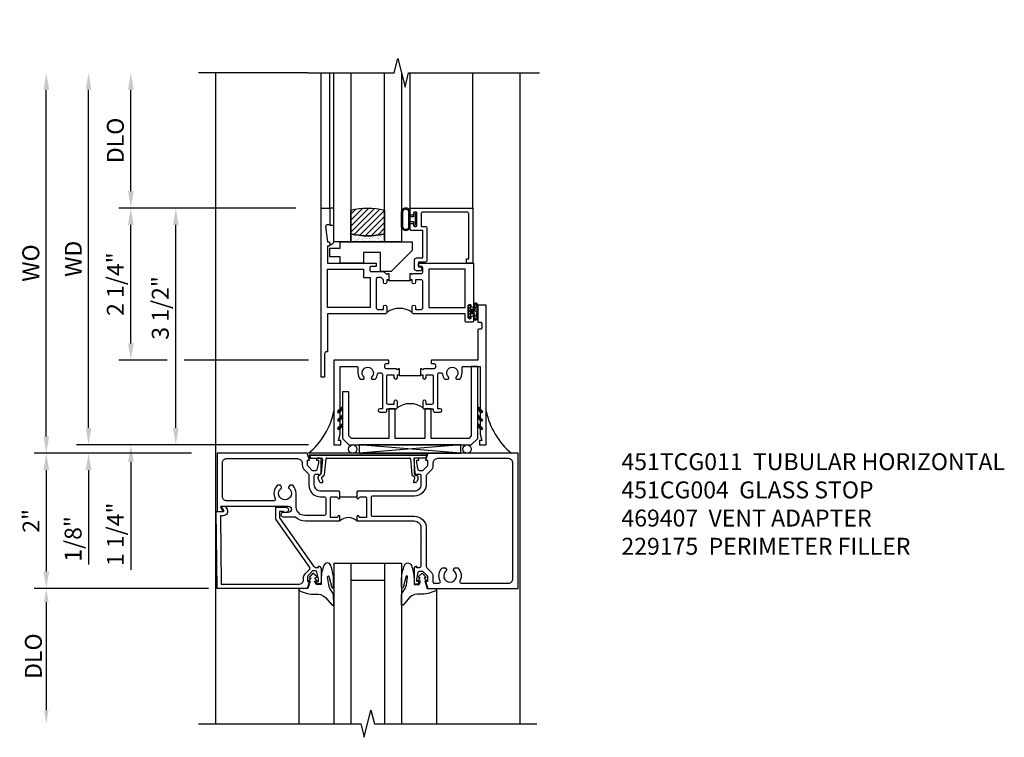
# Model space of a CAD drawing. Extents: x 0 to 121, y 0 to 77.
# Drawn here: x 9 to 24, y 53 to 64 of the extents above; entities that cross this region are included whole.
import ezdxf

# ---------------------------------------------------------------- set-up
doc = ezdxf.new("R2010")
doc.units = 0
doc.header["$LTSCALE"] = 0.5
doc.header["$MEASUREMENT"] = 0
doc.layers.get('0').update_dxf_attribs({"color": 4, "linetype": 'CONTINUOUS'})
doc.layers.add('DIME', color=2, linetype='CONTINUOUS')
doc.layers.add('TEXT', color=3, linetype='CONTINUOUS')
doc.styles.get("Standard").update_dxf_attribs({"font": 'arial.ttf'})
doc.dimstyles.new('EXT_ON-OFF', dxfattribs={"dimscale": 2, "dimtxt": 0.125, "dimasz": 0.125, "dimexe": 0.09, "dimexo": 0.1875, "dimgap": 0.05, "dimtad": 3, "dimdec": 5, "dimzin": 3, "dimdsep": 46, "dimlunit": 5, "dimtxsty": 'Standard', "dimcen": 0, "dimse2": 1, "dimazin": 0, "dimtfac": 1, "dimtdec": 4, "dimtofl": 0, "dimtmove": 0, "dimatfit": 0, "dimfxl": 1, "dimfrac": 2, "dimtolj": 1, "dimtzin": 3, "dimarcsym": 0})
doc.dimstyles.new('EXT_ON-ON', dxfattribs={"dimscale": 2, "dimtxt": 0.125, "dimasz": 0.125, "dimexe": 0.09, "dimexo": 0.1875, "dimgap": 0.05, "dimtad": 3, "dimdec": 5, "dimzin": 3, "dimdsep": 46, "dimlunit": 5, "dimtxsty": 'Standard', "dimcen": 0, "dimazin": 0, "dimtfac": 1, "dimtdec": 4, "dimtofl": 0, "dimtmove": 0, "dimatfit": 0, "dimfxl": 1, "dimfrac": 2, "dimtolj": 1, "dimtzin": 3, "dimarcsym": 0})
doc.dimstyles.new('SHOP_DETAILS_NORCROSS', dxfattribs={"dimtxt": 0.18, "dimasz": 0.18, "dimexe": 0.18, "dimexo": 0.0625, "dimgap": 0.09, "dimtad": 0, "dimtih": 1, "dimtoh": 1, "dimdec": 4, "dimzin": 0, "dimdsep": 46, "dimtxsty": 'Standard', "dimcen": 0.09, "dimadec": 0, "dimazin": 0, "dimtfac": 1, "dimtdec": 4, "dimtofl": 0, "dimtmove": 0, "dimatfit": 3, "dimfxl": 1, "dimtolj": 1, "dimtzin": 0, "dimarcsym": 0})

# ---------------------------------------------------------------- blocks, each defined once
blk = doc.blocks.new('*D30')
at = {"layer": 'DIME', "lineweight": -2, "transparency": 16777216}
for p, q in [((-2.851, -1), (-5.375, -1)), ((-5.25, -1.2), (-5.25, -2.8))]:
    blk.add_line(p, q, dxfattribs=at)
at = {"layer": 'DIME', "transparency": 16777216}
for points in [[(-5.283, -1.2), (-5.217, -1.2), (-5.25, -1)], [(-5.283, -2.8), (-5.217, -2.8), (-5.25, -3)]]:
    blk.add_solid(points, dxfattribs=at)
at = {"layer": 'DIME', "transparency": 16777216, "insert": (-5.441, -2), "char_height": 0.25, "attachment_point": 5, "rotation": 90}
blk.add_mtext('\\A1;DLO', dxfattribs=at)
blk = doc.blocks.new('*D31')
at = {"layer": 'DIME', "color": 0, "lineweight": -2, "transparency": 16777216}
for p, q in [((-3.101, 1), (-5.43, 1)), ((-5.25, 0.75), (-5.25, -0.75)), ((-3.101, -1), (-5.43, -1))]:
    blk.add_line(p, q, dxfattribs=at)
at = {"layer": 'DIME', "color": 0, "transparency": 16777216}
for points in [[(-5.292, 0.75), (-5.208, 0.75), (-5.25, 1)], [(-5.292, -0.75), (-5.208, -0.75), (-5.25, -1)]]:
    blk.add_solid(points, dxfattribs=at)
at = {"layer": 'DIME', "color": 0, "transparency": 16777216, "insert": (-5.476, 0), "char_height": 0.25, "attachment_point": 5, "rotation": 90}
blk.add_mtext('\\A1;2"', dxfattribs=at)
blk = doc.blocks.new('B469407')
for p, q in [((0.963, 0.356), (0.929, 0.345)), ((0.929, 0.345), (0.929, 0.175)), ((0.965, 0.352), (0.931, 0.34)), ((0.971, 0.347), (0.971, -1.375)), ((0.976, 0.347), (0.976, -1.375)), ((0.567, 0.189), (0.567, 0.17)), ((0.623, 0.225), (0.576, 0.203)), ((0.626, 0.174), (0.589, 0.157)), ((0.629, 0.226), (0.651, 0.226)), ((0.644, 0.17), (0.67, 0.139)), ((0.663, 0.221), (0.694, 0.184)), ((0.913, 0.16), (0.704, 0.179)), ((0.916, 0.113), (0.68, 0.134)), ((0.929, 0.098), (0.929, -1.126)), ((0.916, -1.141), (0.68, -1.162)), ((0.567, -1.217), (0.567, -1.198)), ((0.623, -1.253), (0.576, -1.231)), ((0.626, -1.202), (0.589, -1.185)), ((0.629, -1.254), (0.651, -1.254)), ((0.644, -1.198), (0.67, -1.167)), ((0.663, -1.249), (0.694, -1.212)), ((0.913, -1.188), (0.704, -1.207)), ((0.929, -1.373), (0.929, -1.203)), ((0.963, -1.384), (0.929, -1.373)), ((0.965, -1.38), (0.931, -1.368))]:
    blk.add_line(p, q)
for centre, radius, start, end in [((0.966, 0.347), 0.01, 0, 109), ((0.966, 0.347), 0.005, 0, 109), ((0.582, 0.189), 0.015, 115, 180), ((0.582, 0.17), 0.015, 180, 295), ((0.629, 0.211), 0.015, 90, 115), ((0.632, 0.161), 0.015, 40, 115), ((0.651, 0.211), 0.015, 40, 90), ((0.705, 0.194), 0.015, 220, 265), ((0.914, 0.175), 0.015, 265, 0), ((0.682, 0.149), 0.015, 220, 265), ((0.914, 0.098), 0.015, 360, 85), ((0.682, -1.177), 0.015, 95, 140), ((0.914, -1.126), 0.015, 275, 0), ((0.582, -1.198), 0.015, 65, 180), ((0.582, -1.217), 0.015, 180, 245), ((0.629, -1.239), 0.015, 245, 270), ((0.632, -1.189), 0.015, 245, 320), ((0.651, -1.239), 0.015, 270, 320), ((0.705, -1.222), 0.015, 95, 140), ((0.914, -1.203), 0.015, 360, 95), ((0.966, -1.375), 0.01, 251, 0), ((0.966, -1.375), 0.005, 251, 0)]:
    blk.add_arc(centre, radius, start, end)
blk = doc.blocks.new('B451TCG011')
blk.add_line((-0.357, 0.092), (-0.357, 0.342))
for points in [[(-0.437, 0.352), (-0.427, 0.342), (-0.341, 0.342, 0.938386), (-0.34, 0.373, -0.377458), (-0.357, 0.393), (-0.357, 0.463, -0.414214), (-0.337, 0.483), (-0.05, 0.483), (-0.05, 0.388, -0.414214), (-0.065, 0.373), (-0.065, 0.373, 1), (-0.065, 0.342), (0, 0.342), (0, 1.188, -0.414214), (0.1, 1.288), (0.24, 1.288), (0.25, 1.298), (0.26, 1.288), (0.667, 1.288, -0.408368), (0.692, 1.263), (0.692, 1.226), (0.67, 1.226, 0.414214), (0.708, 1.188), (0.91, 1.188, 0.414214), (0.93, 1.208), (0.93, 1.237, 0.414214), (0.91, 1.257), (0.898, 1.257), (0.898, 1.228), (0.86, 1.228), (0.757, 1.25, -0.354119), (0.742, 1.27), (0.742, 1.312), (0.808, 1.378, -0.198912), (0.826, 1.386), (0.898, 1.386), (0.898, 1.357), (1, 1.393), (1, 2.726), (-1, 2.726), (-1, 1.393), (-0.897, 1.357), (-0.897, 1.386), (-0.826, 1.386, -0.198912), (-0.808, 1.379), (-0.741, 1.312), (-0.741, 1.27, -0.354119), (-0.757, 1.25), (-0.859, 1.228), (-0.897, 1.228), (-0.897, 1.257), (-0.909, 1.257, 0.414214), (-0.929, 1.237), (-0.929, 1.208, 0.414214), (-0.909, 1.188), (-0.708, 1.188, 0.414214), (-0.669, 1.226), (-0.691, 1.226), (-0.691, 1.268, -0.414214), (-0.671, 1.288), (-0.537, 1.288, -0.414214), (-0.437, 1.188)], [(0.674, 1.368, 0.19902), (0.692, 1.375), (0.752, 1.435, -0.19902), (0.826, 1.466), (0.9, 1.466, 0.414214), (0.92, 1.486), (0.92, 1.556, 0.537794), (0.89, 1.574, -0.338036), (0.692, 1.606), (0.692, 1.65), (0.721, 1.667, -0.386545), (0.735, 1.665, 3.127286), (0.735, 1.775, -0.386545), (0.721, 1.772), (0.692, 1.789), (0.692, 1.833, -0.338036), (0.89, 1.865, 0.537794), (0.92, 1.883), (0.92, 2.586, 0.414214), (0.86, 2.646), (-0.86, 2.646, 0.414214), (-0.92, 2.586), (-0.92, 1.536, 0.414214), (-0.85, 1.466), (-0.82, 1.466, -0.19902), (-0.746, 1.435), (-0.684, 1.374, 0.19902), (-0.67, 1.368), (-0.547, 1.368, -0.414214), (-0.367, 1.188), (-0.367, 0.573, 0.414214), (-0.347, 0.553), (-0.09, 0.553, 0.414214), (-0.07, 0.573), (-0.07, 1.188, -0.414214), (0.11, 1.368)], [(-0.05, 0.046), (-0.05, -0.049), (-0.337, -0.049, -0.414214), (-0.357, -0.029), (-0.357, 0.041, -0.377458), (-0.34, 0.061, 0.938386), (-0.341, 0.092), (-0.427, 0.092), (-0.437, 0.082), (-0.437, -0.188, -0.414214), (-0.537, -0.288), (-0.666, -0.288, -0.414214), (-0.691, -0.263), (-0.691, -0.226), (-0.669, -0.226, 0.414214), (-0.708, -0.188), (-0.909, -0.188, 0.414214), (-0.929, -0.208), (-0.929, -0.237, 0.414214), (-0.909, -0.257), (-0.897, -0.257), (-0.897, -0.228), (-0.859, -0.228), (-0.757, -0.25, -0.354119), (-0.741, -0.27), (-0.741, -0.312), (-0.808, -0.379, -0.198912), (-0.826, -0.386), (-0.897, -0.386), (-0.897, -0.357), (-1, -0.393), (-1, -1.726), (-0.138, -1.726), (-0.138, -1.634, 0.57735), (-0.153, -1.625), (-0.218, -1.663), (-0.218, -0.672, -1), (-0.124, -0.672), (-0.124, -0.75, 1), (-0.062, -0.75), (-0.062, -0.565, 0.207981), (0, -0.423), (0, 0.092), (-0.065, 0.092, 1), (-0.065, 0.061), (-0.065, 0.061, -0.414214)], [(-0.526, -0.607), (-0.526, -0.651), (-0.497, -0.668, 0.386545), (-0.483, -0.665, -3.127286), (-0.483, -0.775, 0.386545), (-0.497, -0.772), (-0.526, -0.789), (-0.526, -0.833, 0.339754), (-0.328, -0.865, -0.568098), (-0.298, -0.883), (-0.298, -1.586, -0.414214), (-0.358, -1.646), (-0.86, -1.646, -0.414214), (-0.92, -1.586), (-0.92, -0.536, -0.414214), (-0.85, -0.466), (-0.83, -0.466, 0.19902), (-0.756, -0.435), (-0.694, -0.374, -0.19902), (-0.68, -0.368), (-0.527, -0.368, 0.414214), (-0.357, -0.198), (-0.357, -0.139, -0.414214), (-0.337, -0.119), (-0.1, -0.119, -0.414214), (-0.08, -0.139), (-0.08, -0.43, -0.414214), (-0.205, -0.555), (-0.406, -0.555, 0.206445)]]:
    blk.add_lwpolyline(points, format="xyb", close=True)
blk.add_arc((0.131, 0.217), 0.181, 136.3972, 223.6028)
blk = doc.blocks.new('B451CG004')
blk.add_lwpolyline([(-0.846, -0.448, 0.198912), (-0.784, -0.423), (-0.72, -0.358, -0.36397), (-0.688, -0.356), (0.027, -0.856), (0.204, -0.856), (0.204, -0.71, 1.646335), (0.141, -0.743), (0.141, -0.801), (0.044, -0.801), (-0.671, -0.3), (-0.671, -0.288, -0.414214), (-0.691, -0.268), (-0.691, -0.226), (-0.669, -0.226, 0.414214), (-0.707, -0.188), (-0.909, -0.188, 0.414214), (-0.929, -0.208), (-0.929, -0.237, 0.414214), (-0.909, -0.257), (-0.897, -0.257), (-0.897, -0.228), (-0.859, -0.228), (-0.757, -0.249, -0.354119), (-0.741, -0.269), (-0.741, -0.312), (-0.808, -0.378, -0.198912), (-0.825, -0.386), (-0.897, -0.386), (-0.897, -0.357), (-1, -0.393), (-1, -1.726), (0.139, -1.741), (0.139, -1.633), (0.203, -1.67, 0.589045), (0.218, -1.661), (0.216, -1.604), (0.171, -1.578, 0.57735), (0.076, -1.633), (0.076, -1.677), (-0.938, -1.664), (-0.938, -0.518, -0.414214), (-0.867, -0.448)], format="xyb", close=True)
blk = doc.blocks.new('B027074-M')
blk.add_lwpolyline([(0.062, 0.144), (0.035, 0.149), (0.069, 0.257), (0.13, 0.261), (0.205, 0.259), (0.195, 0.29, 0.12571), (-0.037, 0.341, -0.226084), (-0.19, 0.391), (-0.286, 0.502, 0.644976), (-0.312, 0.49), (-0.31, 0.361, 0.151869), (-0.294, 0.316), (-0.255, 0.257, -0.029345), (-0.238, 0.205), (-0.221, 0.083, -0.653812), (-0.241, 0.076), (-0.285, 0.241, 0.888636), (-0.31, 0.239), (-0.31, 0.105, 0.064205), (-0.268, -0.084, 0.689636), (-0.165, -0.084, 0.070356), (-0.124, 0.105), (-0.124, 0.201), (-0.051, 0.201), (-0.029, 0.147), (-0.068, 0.142), (-0.034, 0.106), (-0.065, 0.084), (-0.004, 0.03), (0.052, 0.096), (0.027, 0.106)], format="xyb", close=True)
blk = doc.blocks.new('S451GT1000')
for p, q in [((-1, -0.625), (-1, -3)), ((0, -0.625), (-1, -0.625)), ((-0.75, -0.625), (-0.75, -3)), ((-0.25, -0.625), (-0.25, -3)), ((0, -0.625), (0, -3)), ((-1.518, -1), (-1.518, -3)), ((-0.25, -0.875), (-0.75, -0.875)), ((0.517, -1), (0.517, -3))]:
    blk.add_line(p, q)
at = {"rotation": 180}
blk.add_blockref('B027074-M', (-1.312, -0.742), dxfattribs=at)
at = {"xscale": -1, "rotation": 180}
blk.add_blockref('B027074-M', (0.312, -0.742), dxfattribs=at)
blk = doc.blocks.new('B229175')
h = blk.add_hatch()
h.set_pattern_fill('ANSI37', color=256, scale=0.1, style=0)
h.set_pattern_definition([(45, (-2.727382, -6.92049), (-0.008838835, 0.008838835), []), (135, (-2.727382, -6.92049), (-0.008838835, -0.008838835), [])])
h.paths.add_polyline_path([(2.125, 0.567), (2.125, 0.523), (2.169, 0.479, 1), (2.191, 0.501)])
h.paths.add_polyline_path([(2.125, 0.442), (2.125, 0.398), (2.169, 0.354, 1), (2.191, 0.376)])
h.paths.add_polyline_path([(2.125, 0.317), (2.125, 0.273), (2.169, 0.229, 1), (2.191, 0.251)])
h.paths.add_polyline_path([(0.125, 0.273), (0.125, 0.317), (0.059, 0.251, 1), (0.081, 0.229)])
h.paths.add_polyline_path([(0.125, 0.398), (0.125, 0.442), (0.059, 0.376, 1), (0.081, 0.354)])
h.paths.add_polyline_path([(0.125, 0.523), (0.125, 0.567), (0.059, 0.501, 1), (0.081, 0.479)])
blk.add_lwpolyline([(2.031, 1.16), (2.031, 0.133), (1.992, 0.094), (1.437, 0.094), (1.437, 0.532), (1.344, 0.532), (1.344, 0.094), (0.906, 0.094), (0.906, 0.532), (0.812, 0.532), (0.812, 0.094), (0.258, 0.094), (0.219, 0.133), (0.219, 0.785), (0.125, 0.785), (0.125, 0.094), (0.219, 0), (2.031, 0), (2.125, 0.094), (2.125, 1.16)], close=True)
for points in [[(0.125, 0.567), (0.059, 0.501, 1), (0.081, 0.479), (0.125, 0.523)], [(0.125, 0.442), (0.059, 0.376, 1), (0.081, 0.354), (0.125, 0.398)], [(2.125, 0.567), (2.191, 0.501, -1), (2.169, 0.479), (2.125, 0.523)], [(2.125, 0.442), (2.191, 0.376, -1), (2.169, 0.354), (2.125, 0.398)], [(0.125, 0.317), (0.059, 0.251, 1), (0.081, 0.229), (0.125, 0.273)], [(2.125, 0.317), (2.191, 0.251, -1), (2.169, 0.229), (2.125, 0.273)]]:
    blk.add_lwpolyline(points, format="xyb")
blk = doc.blocks.new('*D32')
at = {"layer": 'DIME', "color": 0, "lineweight": -2, "transparency": 16777216}
for p, q in [((-1.56, 4.625), (-4.18, 4.625)), ((-4, 2.625), (-4, 4.375)), ((-3.461, 2.375), (-4.18, 2.375)), ((-1.372, 2.375), (-3.211, 2.375))]:
    blk.add_line(p, q, dxfattribs=at)
at = {"layer": 'DIME', "color": 0, "transparency": 16777216}
for points in [[(-4.042, 4.375), (-3.958, 4.375), (-4, 4.625)], [(-4.042, 2.625), (-3.958, 2.625), (-4, 2.375)]]:
    blk.add_solid(points, dxfattribs=at)
at = {"layer": 'DIME', "color": 0, "transparency": 16777216, "insert": (-4.229, 3.5), "char_height": 0.25, "attachment_point": 5, "rotation": 90}
blk.add_mtext('\\A1;2 1/4"', dxfattribs=at)
blk = doc.blocks.new('*D33')
at = {"layer": 'DIME', "color": 0, "lineweight": -2, "transparency": 16777216}
for p, q in [((-4, 2.625), (-4, 2.875)), ((-3.461, 2.375), (-4.18, 2.375)), ((-1.372, 2.375), (-3.211, 2.375)), ((-1.372, 1.125), (-4.18, 1.125)), ((-4, 0.875), (-4, -0.722))]:
    blk.add_line(p, q, dxfattribs=at)
at = {"layer": 'DIME', "color": 0, "transparency": 16777216}
for points in [[(-4.042, 2.625), (-3.958, 2.625), (-4, 2.375)], [(-4.042, 0.875), (-3.958, 0.875), (-4, 1.125)]]:
    blk.add_solid(points, dxfattribs=at)
at = {"layer": 'DIME', "color": 0, "transparency": 16777216, "insert": (-4.229, -0.199), "char_height": 0.25, "attachment_point": 5, "rotation": 90}
blk.add_mtext('\\A1;1 1/4"', dxfattribs=at)
blk = doc.blocks.new('*D34')
at = {"layer": 'DIME', "color": 0, "lineweight": -2, "transparency": 16777216}
for p, q in [((-4, 4.875), (-4, 6.375)), ((-1.56, 4.625), (-4.18, 4.625))]:
    blk.add_line(p, q, dxfattribs=at)
at = {"layer": 'DIME', "color": 0, "transparency": 16777216}
for points in [[(-4.042, 6.375), (-3.958, 6.375), (-4, 6.625)], [(-4.042, 4.875), (-3.958, 4.875), (-4, 4.625)]]:
    blk.add_solid(points, dxfattribs=at)
at = {"layer": 'DIME', "color": 0, "transparency": 16777216, "insert": (-4.229, 5.625), "char_height": 0.25, "attachment_point": 5, "rotation": 90}
blk.add_mtext('\\A1;DLO', dxfattribs=at)
blk = doc.blocks.new('*D35')
at = {"layer": 'DIME', "color": 0, "lineweight": -2, "transparency": 16777216}
for p, q in [((-4.625, 1.375), (-4.625, 6.375)), ((-1.372, 1.125), (-4.805, 1.125))]:
    blk.add_line(p, q, dxfattribs=at)
at = {"layer": 'DIME', "color": 0, "transparency": 16777216}
for points in [[(-4.667, 6.375), (-4.583, 6.375), (-4.625, 6.625)], [(-4.667, 1.375), (-4.583, 1.375), (-4.625, 1.125)]]:
    blk.add_solid(points, dxfattribs=at)
at = {"layer": 'DIME', "color": 0, "transparency": 16777216, "insert": (-4.85, 3.875), "char_height": 0.25, "width": 7.07019, "attachment_point": 5, "rotation": 90}
blk.add_mtext('\\A1;WD', dxfattribs=at)
blk = doc.blocks.new('*D36')
at = {"layer": 'DIME', "color": 0, "lineweight": -2, "transparency": 16777216}
for p, q in [((-5.25, 1.25), (-5.25, 6.375)), ((-3.101, 1), (-5.43, 1))]:
    blk.add_line(p, q, dxfattribs=at)
at = {"layer": 'DIME', "color": 0, "transparency": 16777216}
for points in [[(-5.292, 6.375), (-5.208, 6.375), (-5.25, 6.625)], [(-5.292, 1.25), (-5.208, 1.25), (-5.25, 1)]]:
    blk.add_solid(points, dxfattribs=at)
at = {"layer": 'DIME', "color": 0, "transparency": 16777216, "insert": (-5.479, 3.812), "char_height": 0.25, "width": 5.28552, "attachment_point": 5, "rotation": 90}
blk.add_mtext('\\A1;WO', dxfattribs=at)
blk = doc.blocks.new('*D37')
at = {"layer": 'DIME', "color": 0, "lineweight": -2, "transparency": 16777216}
for p, q in [((-4.625, 1.375), (-4.625, 1.625)), ((-1.372, 1.125), (-4.805, 1.125)), ((-3.101, 1), (-4.805, 1)), ((-4.625, 0.75), (-4.625, -0.644))]:
    blk.add_line(p, q, dxfattribs=at)
at = {"layer": 'DIME', "color": 0, "transparency": 16777216}
for points in [[(-4.667, 1.375), (-4.583, 1.375), (-4.625, 1.125)], [(-4.667, 0.75), (-4.583, 0.75), (-4.625, 1)]]:
    blk.add_solid(points, dxfattribs=at)
at = {"layer": 'DIME', "color": 0, "transparency": 16777216, "insert": (-4.854, -0.267), "char_height": 0.25, "attachment_point": 5, "rotation": 90}
blk.add_mtext('\\A1;1/8"', dxfattribs=at)
blk = doc.blocks.new('B027874')
h = blk.add_hatch()
h.set_pattern_fill('ANSI31', color=256, scale=0.08, style=0)
h.set_pattern_definition([(45, (-2.208298, 1.612679), (-0.007071068, 0.007071068), [])])
h.paths.add_polyline_path([(-0.043, 0), (-0.028, 0.015), (-0.028, 0.03), (-0.072, 0.03, 0.029608), (-0.076, 0.037), (-0.076, 0.1, 0.8), (-0.139, 0.1), (-0.139, -0.1, 0.8), (-0.076, -0.1), (-0.076, -0.037, 0.029608), (-0.072, -0.03), (-0.028, -0.03), (-0.028, -0.015)])
h.paths.add_polyline_path([(-0.083, -0.1, -0.742268), (-0.132, -0.1), (-0.132, 0.1, -0.742268), (-0.083, 0.1)], flags=16)
h.paths.add_polyline_path([(-0.092, -0.021, -1), (-0.101, -0.021, -1)], flags=0)
h.paths.add_polyline_path([(-0.094, 0.028, -1), (-0.089, 0.028, -1)], flags=0)
h.paths.add_polyline_path([(-0.094, -0.043, -1), (-0.098, -0.043, -1)], flags=0)
h.paths.add_polyline_path([(-0.119, 0.002, -1), (-0.112, 0.002, -1)], flags=0)
h.paths.add_polyline_path([(-0.095, -0.057, -1), (-0.104, -0.057, -1)], flags=0)
h.paths.add_polyline_path([(-0.098, 0.055, -1), (-0.089, 0.055, -1)], flags=0)
h.paths.add_polyline_path([(-0.088, -0.061, -1), (-0.092, -0.061, -1)], flags=0)
h.paths.add_polyline_path([(-0.126, 0.025, -1), (-0.117, 0.025, -1)], flags=0)
h.paths.add_polyline_path([(-0.124, -0.036, -1), (-0.129, -0.036, -1)], flags=0)
h.paths.add_polyline_path([(-0.12, 0.046, -1), (-0.116, 0.046, -1)], flags=0)
h.paths.add_polyline_path([(-0.097, 0.067, -1), (-0.093, 0.067, -1)], flags=0)
h.paths.add_polyline_path([(-0.115, -0.066, -1), (-0.122, -0.066, -1)], flags=0)
h.paths.add_polyline_path([(-0.097, -0.082, -1), (-0.102, -0.082, -1)], flags=0)
h.paths.add_polyline_path([(-0.1, 0.081, -1), (-0.091, 0.081, -1)], flags=0)
h.paths.add_polyline_path([(-0.119, 0.065, -0.486829), (-0.122, 0.067, -0.664322), (-0.118, 0.068, -0.486829), (-0.116, 0.066, -0.664322)], flags=0)
h.paths.add_polyline_path([(-0.094, -0.103, -1), (-0.103, -0.103, -1)], flags=0)
h.paths.add_polyline_path([(-0.122, -0.089, -1), (-0.128, -0.089, -1)], flags=0)
h.paths.add_polyline_path([(-0.105, 0.103, -1), (-0.098, 0.103, -1)], flags=0)
h.paths.add_polyline_path([(-0.126, -0.099, -1), (-0.13, -0.099, -1)], flags=0)
h = blk.add_hatch()
h.set_pattern_fill('ANSI31', color=256, scale=0.25, angle=90, style=0)
h.set_pattern_definition([(135, (-10.943272, -7.362555), (-0.02209709, -0.02209709), [])])
h.paths.add_polyline_path([(0, 0.094), (-0.028, 0.094), (-0.028, 0.03), (-0.028, 0.015), (-0.043, 0), (-0.028, -0.015), (-0.028, -0.03), (-0.028, -0.094), (0, -0.094)])
for p, q in [((-0.139, 0.1), (-0.139, -0.1)), ((-0.128, 0.009), (-0.128, 0.009)), ((-0.123, 0.085), (-0.123, 0.085)), ((-0.118, 0.083), (-0.118, 0.083)), ((-0.116, 0.113), (-0.116, 0.113)), ((-0.101, 0.037), (-0.101, 0.037)), ((-0.096, 0.073), (-0.096, 0.073)), ((-0.091, 0.098), (-0.091, 0.098)), ((-0.028, 0.03), (-0.072, 0.03)), ((-0.128, -0.022), (-0.128, -0.022)), ((-0.128, -0.054), (-0.128, -0.054)), ((-0.123, -0.066), (-0.123, -0.066)), ((-0.12, -0.056), (-0.12, -0.056)), ((-0.12, -0.108), (-0.12, -0.108)), ((-0.094, -0.068), (-0.094, -0.068)), ((-0.092, -0.082), (-0.092, -0.082)), ((-0.089, -0.006), (-0.089, -0.006)), ((-0.072, -0.03), (-0.028, -0.03))]:
    blk.add_line(p, q)
blk.add_lwpolyline([(-0.076, 0.037), (-0.076, 0.1, 0.8), (-0.139, 0.1), (-0.139, -0.1, 0.8), (-0.076, -0.1), (-0.076, -0.037)], format="xyb")
blk.add_lwpolyline([(-0.083, -0.1), (-0.083, 0.1, 0.742268), (-0.132, 0.1), (-0.132, -0.1, 0.742268)], format="xyb", close=True)
blk.add_lwpolyline([(-0.028, -0.094), (-0.028, -0.03), (-0.028, -0.015), (-0.043, 0), (-0.028, 0.015), (-0.028, 0.03), (-0.028, 0.094), (0, 0.094), (0, -0.094)], close=True)
for centre, radius in [((-0.122, 0.025), 0.0045), ((-0.12, 0.067), 0.00225), ((-0.118, 0.066), 0.00225), ((-0.118, 0.046), 0.00225), ((-0.115, 0.002), 0.00337), ((-0.102, 0.103), 0.00337), ((-0.095, 0.081), 0.0045), ((-0.093, 0.055), 0.0045), ((-0.095, 0.067), 0.00225), ((-0.091, 0.028), 0.00225), ((-0.128, -0.099), 0.00225), ((-0.126, -0.036), 0.00225), ((-0.125, -0.089), 0.00337), ((-0.118, -0.066), 0.00337), ((-0.1, -0.057), 0.0045), ((-0.099, -0.103), 0.0045), ((-0.099, -0.082), 0.00225), ((-0.096, -0.021), 0.0045), ((-0.096, -0.043), 0.00225), ((-0.09, -0.061), 0.00225)]:
    blk.add_circle(centre, radius)
for start, end in [(26.3878, 33.1715), (326.8285, 333.6122)]:
    blk.add_arc((-0.132, 0), 0.0675, start, end)
blk = doc.blocks.new('B224131')
for points in [[(0.969, 1.125), (0.969, 1.035), (0.969, 1.035), (0.937, 1.035), (0.937, 0.997, -1), (0.887, 0.997), (0.887, 1.035), (0.801, 1.035, 0.414214), (0.781, 1.015), (0.781, 0.617, 0.414214), (0.801, 0.597), (0.887, 0.597), (0.887, 0.635, -1), (0.937, 0.635), (0.937, 0.552, -0.414214), (0.918, 0.532), (0.781, 0.532), (0.781, 0.503, -0.414214), (0.761, 0.483), (0.678, 0.483, -1), (0.678, 0.533), (0.716, 0.533), (0.716, 1.043, 0.414214), (0.696, 1.063), (0.664, 1.063, 0.379055), (0.644, 1.045, -0.145843), (0.611, 0.969), (0.571, 0.969, -0.673324), (0.558, 1.003, 2.463527), (0.442, 1.003, -0.673324), (0.429, 0.969), (0.389, 0.969, -0.177014), (0.355, 1.063), (0.355, 1.14, 0.414214), (0.335, 1.16), (0.09, 1.16), (0.09, 0.159), (0.065, 0.065), (0.1, 0.065), (0.1, 0), (0, 0), (0, 2.063), (0.125, 2.063), (0.125, 1.813), (0.085, 1.813, 0.414214), (0.065, 1.793), (0.065, 1.73, 0.414214), (0.085, 1.71), (0.105, 1.71, -0.414214), (0.125, 1.69), (0.125, 1.25), (0.803, 1.25, -0.414214), (0.813, 1.24), (0.813, 1.21, -0.414214), (0.803, 1.2), (0.77, 1.2, 0.414214), (0.75, 1.18), (0.75, 1.145, 0.414214), (0.77, 1.125), (0.923, 1.125), (0.937, 1.11), (0.953, 1.125)], [(1.281, 1.125), (1.298, 1.125), (1.312, 1.11), (1.328, 1.125), (1.48, 1.125, 0.414214), (1.5, 1.145), (1.5, 1.18, 0.414214), (1.48, 1.2), (1.448, 1.2, -0.414214), (1.438, 1.21), (1.438, 1.24, -0.414214), (1.448, 1.25), (2.25, 1.25), (2.25, 0), (2.15, 0), (2.15, 0.065), (2.185, 0.065), (2.16, 0.159), (2.16, 1.16), (1.915, 1.16, 0.414214), (1.895, 1.14), (1.895, 1.063, -0.177014), (1.861, 0.969), (1.821, 0.969, -0.673324), (1.808, 1.003, 2.463527), (1.692, 1.003, -0.673324), (1.679, 0.969), (1.639, 0.969, -0.145843), (1.606, 1.045, 0.379055), (1.586, 1.063), (1.554, 1.063, 0.414214), (1.534, 1.043), (1.534, 0.533), (1.572, 0.533, -1), (1.572, 0.483), (1.489, 0.483, -0.414214), (1.469, 0.503), (1.469, 0.532), (1.333, 0.532, -0.414214), (1.312, 0.552), (1.312, 0.635, -1), (1.363, 0.635), (1.363, 0.597), (1.449, 0.597, 0.414214), (1.469, 0.617), (1.469, 1.015, 0.414214), (1.449, 1.035), (1.363, 1.035), (1.363, 0.997, -1), (1.312, 0.997), (1.312, 1.035), (1.281, 1.035)]]:
    blk.add_lwpolyline(points, format="xyb", close=True)
blk.add_lwpolyline([(0.969, 1.035), (0.969, 1.02), (1.281, 1.02), (1.281, 1.035)])
blk.add_lwpolyline([(1.312, 0.552, 0.32), (0.937, 0.552)], format="xyb")
blk = doc.blocks.new('B225120')
for points in [[(-1.437, 0.468), (-1.437, 0.378), (-1.437, 0.378), (-1.469, 0.378), (-1.469, 0.34, -1), (-1.519, 0.34), (-1.519, 0.375), (-1.554, 0.41), (-1.605, 0.41, 0.414214), (-1.625, 0.39), (-1.625, -0.04, 0.414214), (-1.605, -0.06), (-1.519, -0.06), (-1.519, -0.022, -1), (-1.469, -0.022), (-1.469, -0.105, -0.414214), (-1.489, -0.125), (-2.347, -0.125), (-2.347, -0.687), (-2.358, -0.687, 0.414214), (-2.389, -0.717), (-2.389, -1.062), (-2.438, -1.062), (-2.438, 1.438), (-2.312, 1.438), (-2.312, 1.188), (-2.353, 1.188, 0.446679), (-2.373, 1.165), (-2.347, 0.938), (-2.332, 0.938, -0.414214), (-2.312, 0.918), (-2.312, 0.895, -0.414214), (-2.332, 0.875), (-2.347, 0.875), (-2.347, 0.625), (-1.635, 0.625, -0.414214), (-1.625, 0.615), (-1.625, 0.585, -0.414214), (-1.635, 0.575), (-1.702, 0.575, 0.414214), (-1.722, 0.555), (-1.722, 0.52, 0.414214), (-1.702, 0.5), (-1.516, 0.5), (-1.469, 0.453), (-1.454, 0.468)], [(-1.125, 0.468), (-1.109, 0.468), (-1.094, 0.453), (-1.079, 0.468), (-0.958, 0.468, 0.414214), (-0.938, 0.488), (-0.938, 0.555, 0.414214), (-0.958, 0.575), (-0.99, 0.575, -0.414214), (-1, 0.585), (-1, 0.615, -0.414214), (-0.99, 0.625), (-0.188, 0.625), (-0.188, -0.015, -1), (-0.22, -0.015), (-0.22, -0.009, 1), (-0.264, -0.009), (-0.264, -0.178, 1), (-0.22, -0.178), (-0.22, -0.172, -1), (-0.188, -0.172), (-0.188, -0.23, -0.414214), (-0.207, -0.25), (-0.292, -0.25, -0.414214), (-0.312, -0.23), (-0.312, -0.125), (-1.074, -0.125, -0.414214), (-1.094, -0.105), (-1.094, -0.022, -1), (-1.044, -0.022), (-1.044, -0.06), (-0.958, -0.06, 0.414214), (-0.938, -0.04), (-0.938, 0.358, 0.414214), (-0.958, 0.378), (-1.044, 0.378), (-1.044, 0.34, -1), (-1.094, 0.34), (-1.094, 0.378), (-1.125, 0.378)]]:
    blk.add_lwpolyline(points, format="xyb", close=True)
for points in [[(-1.812, 0.535), (-1.812, 0.41), (-1.715, 0.41), (-1.715, -0.035), (-2.347, -0.035), (-2.347, 0.535)], [(-0.312, 0.535), (-0.848, 0.535), (-0.848, -0.035), (-0.312, -0.035)]]:
    blk.add_lwpolyline(points, close=True)
blk.add_lwpolyline([(-1.125, 0.378), (-1.125, 0.363), (-1.437, 0.363), (-1.437, 0.378)])
blk.add_lwpolyline([(-1.094, -0.105, 0.32), (-1.469, -0.105)], format="xyb")
blk = doc.blocks.new('B127074')
for p, q in [((-0.23, -0.118), (-0.23, 0.117)), ((-0.21, -0.117), (-0.21, 0.117)), ((-0.12, -0.117), (-0.12, 0.117)), ((-0.1, -0.117), (-0.1, 0.117)), ((-0.051, 0.035), (-0.1, 0.035)), ((-0.051, 0.078), (-0.051, 0.035)), ((-0.021, -0.078), (-0.021, 0.078)), ((-0.1, -0.035), (-0.051, -0.035)), ((-0.051, -0.035), (-0.051, -0.078))]:
    blk.add_line(p, q)
for centre, radius, start, end in [((-0.165, 0.099), 0.0675, 15.2882, 164.7118), ((-0.165, 0.099), 0.0485, 21.82, 158.18), ((-0.036, 0.078), 0.015, 0, 180), ((-0.165, -0.099), 0.0675, 195.7196, 344.6722), ((-0.165, -0.099), 0.0485, 201.82, 338.18), ((-0.036, -0.078), 0.015, 180, 0)]:
    blk.add_arc(centre, radius, start, end)
blk = doc.blocks.new('B027889')
blk.add_lwpolyline([(0.281, -0.594), (0.281, -0.5), (1.344, -0.5), (1.344, -0.625), (1.031, -0.937), (0.874, -0.937), (0.874, -0.656), (0.625, -0.656), (0.625, -0.812), (0.281, -0.812), (0.281, -0.719), (0.125, -0.719), (0.125, -0.594)], close=True)
blk = doc.blocks.new('B224063')
blk.add_lwpolyline([(-0.87, 0.752, 0.414214), (-0.885, 0.737), (-0.885, 0.725, -0.414214), (-0.9, 0.71), (-0.92, 0.71, -0.414214), (-0.935, 0.725), (-0.935, 0.797, -0.414214), (-0.92, 0.812), (-0.007, 0.812), (-0.007, 0), (-0.105, 0), (-0.105, 0.062), (-0.067, 0.062), (-0.067, 0.722, 0.414214), (-0.097, 0.752), (-0.745, 0.752, 0.414214), (-0.775, 0.722), (-0.775, 0.542), (-0.717, 0.542, -0.414214), (-0.687, 0.512), (-0.687, 0.045, -0.414214), (-0.717, 0.015), (-0.812, 0.015), (-0.812, -0.055), (-0.782, -0.055, -0.414214), (-0.767, -0.07), (-0.767, -0.1, -0.414214), (-0.782, -0.115), (-0.842, -0.115, -0.414214), (-0.872, -0.085), (-0.872, 0.045, -0.414214), (-0.842, 0.075), (-0.747, 0.075), (-0.747, 0.482), (-0.92, 0.482, -0.414214), (-0.935, 0.497), (-0.935, 0.57, -0.414214), (-0.92, 0.585), (-0.9, 0.585, -0.414214), (-0.885, 0.57), (-0.885, 0.557, 0.414214), (-0.87, 0.542), (-0.85, 0.542, 0.414214), (-0.835, 0.557), (-0.835, 0.737, 0.414214), (-0.85, 0.752)], format="xyb", close=True)
blk = doc.blocks.new('B127186-7282')
blk.add_lwpolyline([(0, 0), (0, -0.25), (0.06, -0.25), (0.06, 0)], close=True)
blk.add_arc((0, -0.478), 0.0642, 270.4193, 340.2601)
blk = doc.blocks.new('GT-GLASS-1IN-7282')
h = blk.add_hatch()
h.set_pattern_fill('ANSI31', color=256, scale=0.5, style=0)
h.set_pattern_definition([(45, (-1.594896, -0.47501), (-0.0441942, 0.0441942), [])])
h.paths.add_polyline_path([(0.81, -0.03, 0.12), (0.31, -0.03), (0.31, -0.38, 0.12), (0.81, -0.38)])
h = blk.add_hatch()
h.set_pattern_fill('AR-SAND', color=256, scale=0.03, style=0)
h.set_pattern_definition([(37.5, (-8.435115, -10.989657), (-0.0018898, 0.05780471), [0, -0.0456, 0, -0.051, 0, -0.04875]), (7.5, (-8.435115, -10.98966), (0.0530933, 0.0846644), [0, -0.0246, 0, -0.0411, 0, -0.01575]), (327.5, (-8.472015, -10.989657), (0.09342426, 0.00016977), [0, -0.015, 0, -0.054, 0, -0.0705]), (317.5, (-8.472015, -10.98966), (0.0901838, 0.02633027), [0, -0.0075, 0, -0.0354, 0, -0.0405])])
edge = h.paths.add_edge_path()
edge.add_line((0.81, -0.38), (0.81, -0.5))
edge.add_line((0.81, -0.5), (0.31, -0.5))
edge.add_line((0.31, -0.5), (0.31, -0.38))
edge.add_arc((0.56, 0.647), 1.057, 256.3145, 283.6855)
for points in [[(0.31, 2), (0.31, -0.5), (0.06, -0.5), (0.06, 2)], [(1.06, 2.005), (1.06, -0.5), (0.81, -0.5), (0.81, 2)]]:
    blk.add_lwpolyline(points)
for points in [[(0.31, -0.38), (0.31, -0.03, -0.12), (0.81, -0.03), (0.81, -0.38, -0.12)], [(0.81, -0.38), (0.81, -0.5), (0.31, -0.5), (0.31, -0.38, 0.12)]]:
    blk.add_lwpolyline(points, format="xyb", close=True)
blk = doc.blocks.new('S224GT518')
for p, q in [((-2.25, 0.812), (-2.25, 2.812)), ((-2.125, 0.812), (-2.125, 2.812)), ((-0.935, 0.797), (-0.935, 2.812)), ((-0.007, 0.812), (-0.007, 2.812))]:
    blk.add_line(p, q)
blk.add_lwpolyline([(-2.45, 2.812), (-1.17, 2.812), (-1.117, 3.025), (-1.011, 2.6), (-0.958, 2.812), (0.185, 2.812)])
for name, p in [('GT-GLASS-1IN-7282', (-2.125, 0.812)), ('B127186-7282', (-2.125, 0.812)), ('B127074', (-0.835, 0.647)), ('B224063', (0, 0)), ('B027889', (-2.25, 0.812))]:
    blk.add_blockref(name, p)
blk = doc.blocks.new('*D38')
at = {"layer": 'DIME', "color": 0, "lineweight": -2, "transparency": 16777216}
for p, q in [((-1.56, 4.625), (-3.516, 4.625)), ((-3.336, 1.375), (-3.336, 4.375)), ((-1.372, 1.125), (-3.516, 1.125))]:
    blk.add_line(p, q, dxfattribs=at)
at = {"layer": 'DIME', "color": 0, "transparency": 16777216}
for points in [[(-3.377, 4.375), (-3.294, 4.375), (-3.336, 4.625)], [(-3.377, 1.375), (-3.294, 1.375), (-3.336, 1.125)]]:
    blk.add_solid(points, dxfattribs=at)
at = {"layer": 'DIME', "color": 0, "transparency": 16777216, "insert": (-3.565, 3.148), "char_height": 0.25, "attachment_point": 5, "rotation": 90}
blk.add_mtext('\\A1;3 1/2"', dxfattribs=at)
blk = doc.blocks.new('S451TCZ05MS224HS517KCADS')
for p, q in [((-1.384558, 6.625), (-3, 6.625)), ((-2.75, 6.625), (-2.75, -3.00001)), ((1.250442, 6.624664), (2.03948, 6.624664)), ((1.75, 6.624664), (1.75, -3.00001)), ((0.877942, 1.125), (-0.622063, 1)), ((0.877937, 1), (-0.622058, 1.125)), ((1.627937, 1), (-1.372063, 1))]:
    blk.add_line(p, q)
blk.add_lwpolyline([(0.877937, 1), (0.877942, 1.125), (-0.622058, 1.125), (-0.622063, 1)], close=True)
blk.add_lwpolyline([(-2.9995, -3.00001), (-0.59951, -3.00001), (-0.54949, -3.19999), (-0.44951, -2.80001), (-0.39951, -3.00001), (2.0005, -3.00001)])
for centre, radius in [((-0.718806, 1.062184), 0.062184), ((0.970936, 1.062184), 0.062185)]:
    blk.add_circle(centre, radius)
for centre, start, end in [((-2.0794, 1.850214), 309.7587885, 348.1317336), ((2.335273, 1.850214), 191.8682664, 230.2412115)]:
    blk.add_arc(centre, 1.105979, start, end)
for name, p in [('S224GT518', (1.065442, 3.8125)), ('B225120', (1.252942, 3.1875)), ('B229175', (-0.997058, 1.125))]:
    blk.add_blockref(name, p)
for name, p, rotation in [('B027874', (0.989442, 3.094), 180), ('B451TCG011', (-1, 0), 270), ('B469407', (-1.00592, 0), 90.00000000000001)]:
    blk.add_blockref(name, p, dxfattribs=dict(rotation=rotation))
at = {"xscale": -1}
for name, p in [('B224131', (1.252942, 1.125)), ('S451GT1000', (-1, 0))]:
    blk.add_blockref(name, p, dxfattribs=at)
at = {"xscale": -1, "rotation": 270}
blk.add_blockref('B451CG004', (-1, 0), dxfattribs=at)
at = {"layer": 'DIME'}
for base, p1, p2, text, dimstyle, override, picture, middle in [((-4.625, 6.625), (-0.997058, 1.125), (-2.75, 6.625), 'WD', 'EXT_ON-OFF', {"dimpost": '"'}, '*D35', (-4.85, 3.875)), ((-5.25, 6.625), (-2.726, 1), (-2.75, 6.625), 'WO', 'EXT_ON-OFF', {"dimpost": '"'}, '*D36', (-5.479349, 3.8125)), ((-4, 6.625), (-1.184558, 4.625), (-2.75, 6.625), 'DLO', 'EXT_ON-OFF', {"dimpost": '"'}, '*D34', (-4.229349, 5.625)), ((-5.25, -3.00001), (-2.726, -1), (-2.75, -3.00001), 'DLO', 'SHOP_DETAILS_NORCROSS', {"dimtxt": 0.25, "dimasz": 0.2, "dimexe": 0.125, "dimexo": 0.125, "dimgap": 0.062, "dimtad": 1, "dimtih": 0, "dimtoh": 0, "dimzin": 1, "dimlunit": 5, "dimpost": '"', "dimcen": 0, "dimse2": 1, "dimclrd": 256, "dimclre": 256, "dimclrt": 256, "dimfrac": 2, "dimtzin": 1}, '*D30', (-5.441349, -2.000005))]:
    dim = blk.add_linear_dim(base=base, p1=p1, p2=p2, angle=90, text=text, dimstyle=dimstyle, override=override, dxfattribs=at)
    dim.commit()
    dim.dimension.update_dxf_attribs({"geometry": picture, "text_midpoint": middle})
for base, p1, p2, picture, middle in [((-4, 4.625), (-0.997058, 2.375), (-1.184558, 4.625), '*D32', (-4, 3.5)), ((-3.33552, 4.625), (-0.997058, 1.125), (-1.184558, 4.625), '*D38', (-3.33552, 3.148153)), ((-4, 2.375), (-0.997058, 1.125), (-0.997058, 2.375), '*D33', (-4, -0.198874)), ((-4.625, 1), (-0.997058, 1.125), (-2.726, 1), '*D37', (-4.625, -0.266667))]:
    dim = blk.add_linear_dim(base=base, p1=p1, p2=p2, angle=90, dimstyle='EXT_ON-ON', override={"dimpost": '"'}, dxfattribs=at)
    dim.commit()
    dim.dimension.update_dxf_attribs({"geometry": picture, "text_midpoint": middle, "dimtype": 160})
dim = blk.add_linear_dim(base=(-5.25, -1), p1=(-2.726, 1), p2=(-2.726, -1), angle=90, dimstyle='EXT_ON-ON', override={"dimpost": '"'}, dxfattribs=at)
dim.commit()
dim.dimension.update_dxf_attribs({"geometry": '*D31', "text_midpoint": (-5.475512, 0)})

msp = doc.modelspace()

# ---------------------------------------------------------------- block references
msp.add_blockref('S451TCZ05MS224HS517KCADS', (14.903, 56.349))

# ---------------------------------------------------------------- texts
at = {"layer": 'TEXT', "insert": (18.156, 57.349), "char_height": 0.25, "width": 8.9651, "attachment_point": 1}
msp.add_mtext('\\A1;451TCG011  TUBULAR HORIZONTAL\\P451CG004  GLASS STOP\\P469407  VENT ADAPTER\\P229175  PERIMETER FILLER', dxfattribs=at)

doc.saveas('drawing.dxf')
